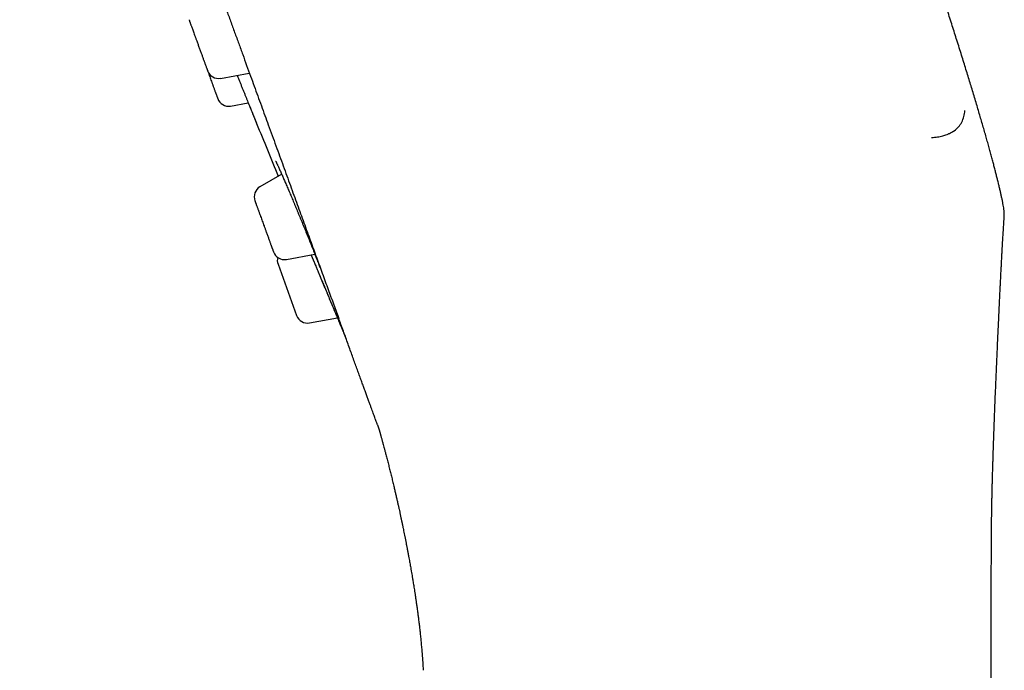
# Model space of a CAD drawing. Units: millimetres. Extents: x 8 to 555, y 12 to 621.
# Drawn here: x 87 to 129, y 514 to 542 of the extents above; entities that cross this region are included whole.
import ezdxf

# ---------------------------------------------------------------- set-up
doc = ezdxf.new("R2010")
doc.units = ezdxf.units.MM

msp = doc.modelspace()

# ---------------------------------------------------------------- linework, layer by layer
at = {"color": 7, "linetype": 'Continuous', "lineweight": 30}
for p, q in [((95.391, 539.898), (96.635, 540.118)), ((95.827, 538.699), (96.594, 538.834)), ((98.042, 535.743), (97.101, 535.2)), ((98.245, 532.056), (99.482, 532.274)), ((97.883, 531.842), (98.691, 529.623)), ((99.247, 529.302), (100.46, 529.516)), ((100.803, 528.7), (100.803, 528.698)), ((128.796, 390.26), (128.796, 517.893))]:
    msp.add_line(p, q, dxfattribs=at)
for centre, radius, start, end in [((95.304, 540.391), 0.5, 200, 280), ((95.74, 539.191), 0.5, 200, 280), ((837.44, 840.733), 800, 202.240324, 202.416986), ((97.351, 534.767), 0.5, 120, 200), ((98.158, 532.548), 0.5, 200, 280), ((98.353, 532.013), 0.5, 165.2681, 200), ((99.16, 529.794), 0.5, 200, 280)]:
    msp.add_arc(centre, radius, start, end, dxfattribs=at)
for points, knots in [([(129.289, 534.537), (129.286, 534.55), (129.274, 534.608), (129.251, 534.712), (129.22, 534.853), (129.186, 535.002), (129.15, 535.158), (129.11, 535.323), (129.069, 535.492), (129.026, 535.663), (128.982, 535.838), (128.935, 536.02), (128.885, 536.211), (128.832, 536.41), (128.776, 536.617), (128.716, 536.833), (128.654, 537.059), (128.588, 537.293), (128.519, 537.537), (128.446, 537.79), (128.372, 538.048), (128.295, 538.311), (128.216, 538.577), (128.134, 538.853), (128.048, 539.139), (127.962, 539.424), (127.875, 539.71), (127.788, 539.995), (127.697, 540.289), (127.604, 540.591), (127.507, 540.902), (127.407, 541.221), (127.306, 541.541), (127.205, 541.859), (127.104, 542.176), (127, 542.501), (126.894, 542.834), (126.784, 543.175), (126.671, 543.524), (126.554, 543.882), (126.435, 544.248), (126.313, 544.622), (126.187, 545.005), (126.058, 545.397), (125.928, 545.79), (125.797, 546.183), (125.666, 546.577), (125.532, 546.979), (125.395, 547.39), (125.254, 547.81), (125.109, 548.241), (124.96, 548.682), (124.808, 549.131), (124.652, 549.59), (124.493, 550.058), (124.33, 550.534), (124.164, 551.02), (124.001, 551.498), (123.84, 551.967), (123.681, 552.427), (123.52, 552.895), (123.356, 553.371), (123.189, 553.854), (123.019, 554.345), (122.845, 554.844), (122.669, 555.351), (122.489, 555.866), (122.307, 556.39), (122.121, 556.921), (121.932, 557.461), (121.74, 558.009), (121.537, 558.584), (121.325, 559.188), (121.102, 559.82), (120.875, 560.462), (120.644, 561.116), (120.417, 561.759), (120.192, 562.391), (119.971, 563.013), (119.747, 563.643), (119.519, 564.283), (119.288, 564.931), (119.053, 565.589), (118.821, 566.237), (118.593, 566.875), (118.368, 567.503), (118.14, 568.138), (117.909, 568.781), (117.675, 569.433), (117.437, 570.092), (117.197, 570.76), (116.953, 571.435), (116.706, 572.119), (116.456, 572.811), (116.202, 573.512), (115.95, 574.207), (115.7, 574.897), (115.452, 575.58), (115.201, 576.272), (114.947, 576.97), (114.777, 577.439), (114.691, 577.674)], [0, 0, 0, 0, 0.000879, 0.003873, 0.007039, 0.010384, 0.013914, 0.017635, 0.021555, 0.025329, 0.029281, 0.033416, 0.037738, 0.042255, 0.04697, 0.051888, 0.057016, 0.062358, 0.067919, 0.073705, 0.079721, 0.085608, 0.091709, 0.098027, 0.104567, 0.111333, 0.117685, 0.12423, 0.130973, 0.137916, 0.145062, 0.152416, 0.159981, 0.167102, 0.174405, 0.181893, 0.189568, 0.197432, 0.205489, 0.21374, 0.222188, 0.230836, 0.239686, 0.248741, 0.258002, 0.266927, 0.27604, 0.285344, 0.29484, 0.304532, 0.314544, 0.32476, 0.335183, 0.345814, 0.356655, 0.36771, 0.378979, 0.390466, 0.400968, 0.411648, 0.422508, 0.43355, 0.444775, 0.456185, 0.467781, 0.479566, 0.49154, 0.503705, 0.516063, 0.528615, 0.541364, 0.55431, 0.56878, 0.583494, 0.598452, 0.613658, 0.629114, 0.643382, 0.65786, 0.672549, 0.687451, 0.702567, 0.717898, 0.733447, 0.747892, 0.762523, 0.77734, 0.792345, 0.807538, 0.822922, 0.838497, 0.854264, 0.870226, 0.886382, 0.902734, 0.919284, 0.93507, 0.951033, 0.967176, 0.983497, 1, 1, 1, 1]), ([(86.688, 567.482), (86.768, 567.263), (86.928, 566.824), (87.167, 566.166), (87.407, 565.508), (87.646, 564.851), (87.885, 564.195), (88.124, 563.539), (88.355, 562.902), (88.58, 562.285), (88.798, 561.686), (89.015, 561.089), (89.232, 560.493), (89.448, 559.899), (89.664, 559.306), (89.879, 558.714), (90.094, 558.125), (90.308, 557.537), (90.521, 556.951), (90.734, 556.367), (90.941, 555.797), (91.144, 555.24), (91.342, 554.696), (91.539, 554.154), (91.736, 553.615), (91.935, 553.067), (92.137, 552.511), (92.343, 551.947), (92.547, 551.387), (92.749, 550.83), (92.951, 550.276), (93.147, 549.736), (93.339, 549.21), (93.526, 548.697), (93.711, 548.188), (93.895, 547.682), (94.085, 547.16), (94.28, 546.623), (94.481, 546.072), (94.68, 545.525), (94.878, 544.982), (95.073, 544.445), (95.267, 543.913), (95.459, 543.386), (95.646, 542.872), (95.827, 542.373), (96.004, 541.887), (96.179, 541.406), (96.352, 540.93), (96.524, 540.46), (96.69, 540.004), (96.851, 539.562), (97.006, 539.133), (97.161, 538.71), (97.313, 538.291), (97.469, 537.862), (97.629, 537.423), (97.792, 536.975), (97.953, 536.534), (98.111, 536.099), (98.266, 535.672), (98.419, 535.251), (98.57, 534.838), (98.718, 534.432), (98.863, 534.033), (99.005, 533.642), (99.145, 533.257), (99.282, 532.881), (99.416, 532.512), (99.548, 532.151), (99.677, 531.797), (99.805, 531.446), (99.931, 531.097), (100.057, 530.752), (100.179, 530.416), (100.298, 530.089), (100.414, 529.77), (100.489, 529.565), (100.526, 529.463)], [0, 0, 0, 0, 0.014048, 0.028096, 0.042144, 0.056192, 0.070241, 0.08429, 0.098339, 0.111218, 0.124097, 0.136976, 0.149856, 0.162735, 0.175615, 0.188494, 0.201374, 0.214253, 0.227133, 0.240012, 0.252891, 0.265033, 0.277176, 0.289318, 0.30146, 0.313602, 0.32648, 0.339357, 0.352234, 0.365112, 0.377989, 0.390866, 0.403008, 0.41515, 0.427292, 0.439434, 0.451577, 0.465129, 0.478681, 0.492234, 0.505787, 0.51934, 0.532893, 0.546446, 0.559999, 0.572879, 0.585758, 0.598637, 0.611516, 0.624395, 0.637273, 0.649415, 0.661557, 0.673699, 0.685841, 0.697982, 0.711533, 0.725084, 0.738634, 0.752185, 0.765736, 0.779287, 0.792839, 0.806391, 0.819943, 0.833495, 0.847048, 0.860601, 0.874154, 0.887707, 0.90126, 0.914813, 0.929011, 0.94321, 0.957408, 0.971605, 0.985803, 1, 1, 1, 1]), ([(94.026, 542.438), (94.027, 542.438), (94.027, 542.437), (94.03, 542.429), (94.034, 542.416), (94.041, 542.399), (94.049, 542.376), (94.059, 542.349), (94.07, 542.318), (94.082, 542.284), (94.096, 542.247), (94.111, 542.206), (94.127, 542.162), (94.147, 542.106), (94.172, 542.037), (94.203, 541.953), (94.235, 541.864), (94.264, 541.785), (94.289, 541.717), (94.309, 541.663), (94.328, 541.609), (94.35, 541.548), (94.375, 541.48), (94.403, 541.405), (94.43, 541.329), (94.458, 541.253), (94.485, 541.178), (94.512, 541.104), (94.539, 541.031), (94.565, 540.959), (94.59, 540.89), (94.614, 540.825), (94.636, 540.764), (94.657, 540.705), (94.678, 540.649), (94.697, 540.595), (94.709, 540.562), (94.716, 540.545)], [0, 0, 0, 0, 0.029171, 0.0580503, 0.0867719, 0.115472, 0.1442871, 0.173352, 0.200247, 0.2269087, 0.2534423, 0.2799546, 0.3065527, 0.3333426, 0.3735829, 0.4134164, 0.4532021, 0.4933001, 0.5152127, 0.5369426, 0.5585458, 0.5800794, 0.6087795, 0.6375947, 0.6666597, 0.6958306, 0.7247099, 0.7534315, 0.7821317, 0.8109467, 0.8400117, 0.8668792, 0.8935245, 0.9200527, 0.9465704, 0.9731843, 1, 1, 1, 1]), ([(94.716, 540.545), (94.724, 540.521), (94.742, 540.473), (94.765, 540.41), (94.784, 540.355), (94.799, 540.317), (94.809, 540.289), (94.815, 540.271), (94.821, 540.255), (94.826, 540.241), (94.83, 540.229), (94.833, 540.221), (94.834, 540.22), (94.834, 540.22)], [0, 0, 0, 0, 0.1206208, 0.2400902, 0.3594889, 0.4798994, 0.5456399, 0.6108323, 0.6756448, 0.7402483, 0.8263523, 0.9128013, 1, 1, 1, 1]), ([(94.835, 540.217), (94.837, 540.211), (94.848, 540.182), (94.871, 540.118), (94.905, 540.025), (94.943, 539.921), (94.979, 539.82), (95.01, 539.736), (95.034, 539.669), (95.053, 539.617), (95.071, 539.568), (95.09, 539.515), (95.111, 539.458), (95.132, 539.4), (95.152, 539.345), (95.171, 539.293), (95.189, 539.245), (95.205, 539.201), (95.219, 539.162), (95.231, 539.128), (95.242, 539.098), (95.251, 539.074), (95.258, 539.054), (95.264, 539.039), (95.268, 539.028), (95.27, 539.022), (95.27, 539.021), (95.27, 539.02)], [0, 0, 0, 0, 0.009573, 0.047836, 0.10531, 0.162203, 0.219027, 0.276298, 0.307595, 0.338631, 0.369486, 0.400242, 0.441233, 0.482389, 0.523901, 0.565565, 0.606813, 0.647835, 0.688826, 0.729982, 0.771494, 0.809868, 0.847925, 0.885814, 0.923688, 0.9617, 1, 1, 1, 1]), ([(96.112, 540.026), (96.122, 540.002), (96.15, 539.931), (96.197, 539.815), (96.253, 539.678), (96.307, 539.543), (96.361, 539.411), (96.413, 539.282), (96.464, 539.157), (96.512, 539.037), (96.559, 538.921), (96.604, 538.81), (96.647, 538.705), (96.687, 538.605), (96.725, 538.511), (96.76, 538.424), (96.793, 538.343), (96.823, 538.269), (96.851, 538.201), (96.875, 538.141), (96.896, 538.089), (96.914, 538.044), (96.929, 538.007), (96.941, 537.977), (96.95, 537.956), (96.955, 537.943), (96.957, 537.938), (96.957, 537.939), (96.957, 537.94)], [0, 0, 0, 0, 0.020568, 0.060906, 0.101228, 0.141663, 0.182341, 0.223387, 0.26376, 0.304189, 0.344804, 0.38564, 0.426292, 0.466806, 0.507308, 0.547661, 0.588128, 0.628838, 0.669719, 0.710318, 0.750766, 0.791193, 0.832222, 0.872911, 0.913388, 0.953783, 0.994225, 1, 1, 1, 1]), ([(96.595, 538.834), (96.595, 538.834), (96.604, 538.812), (96.622, 538.767), (96.649, 538.7), (96.675, 538.635), (96.701, 538.573), (96.724, 538.514), (96.749, 538.455), (96.773, 538.395), (96.796, 538.338), (96.818, 538.283), (96.84, 538.23), (96.86, 538.18), (96.879, 538.133), (96.896, 538.091), (96.911, 538.055), (96.923, 538.026), (96.929, 538.012), (96.931, 538.005)], [0, 0, 0, 0, 0.001251, 0.049877, 0.103742, 0.162831, 0.212919, 0.266222, 0.322739, 0.382466, 0.445404, 0.507965, 0.573406, 0.641731, 0.712947, 0.787063, 0.864096, 0.932467, 1, 1, 1, 1]), ([(126.205, 537.334), (126.291, 537.341), (126.455, 537.355), (126.681, 537.4), (126.855, 537.456), (126.983, 537.511), (127.061, 537.551), (127.113, 537.58), (127.143, 537.598), (127.168, 537.615), (127.25, 537.672), (127.38, 537.789), (127.522, 537.998), (127.619, 538.239), (127.643, 538.416), (127.655, 538.506)], [0, 0, 0, 0, 0.126764, 0.240014, 0.33804, 0.399814, 0.450559, 0.471655, 0.489863, 0.505177, 0.517598, 0.639936, 0.759325, 0.879098, 1, 1, 1, 1]), ([(96.931, 538.006), (96.935, 537.994), (96.944, 537.971), (96.953, 537.949), (96.955, 537.942), (96.957, 537.939)], [0, 0, 0, 0, 0.356228, 0.713809, 1, 1, 1, 1]), ([(97.781, 536.314), (97.781, 536.314), (97.78, 536.315), (97.782, 536.312), (97.785, 536.306), (97.789, 536.298), (97.794, 536.289), (97.8, 536.277), (97.807, 536.262), (97.817, 536.242), (97.83, 536.214), (97.846, 536.181), (97.864, 536.141), (97.888, 536.09), (97.916, 536.027), (97.95, 535.953), (97.985, 535.872), (98.021, 535.791), (98.056, 535.712), (98.09, 535.635), (98.124, 535.555), (98.16, 535.473), (98.198, 535.383), (98.24, 535.288), (98.283, 535.187), (98.325, 535.088), (98.367, 534.989), (98.41, 534.889), (98.453, 534.786), (98.498, 534.681), (98.544, 534.572), (98.592, 534.457), (98.642, 534.338), (98.692, 534.22), (98.74, 534.103), (98.788, 533.988), (98.837, 533.871), (98.887, 533.75), (98.938, 533.626), (98.99, 533.499), (99.043, 533.37), (99.096, 533.24), (99.149, 533.108), (99.203, 532.976), (99.255, 532.847), (99.305, 532.72), (99.354, 532.599), (99.4, 532.484), (99.443, 532.374), (99.481, 532.278), (99.514, 532.194), (99.541, 532.123), (99.567, 532.057), (99.59, 531.997), (99.612, 531.939), (99.632, 531.884), (99.651, 531.833), (99.666, 531.79), (99.677, 531.759), (99.685, 531.737), (99.69, 531.721), (99.693, 531.709), (99.695, 531.704), (99.696, 531.702), (99.696, 531.702), (99.696, 531.702)], [0, 0, 0, 0, 0.000524, 0.011017, 0.019602, 0.027698, 0.035584, 0.043262, 0.051185, 0.063167, 0.076188, 0.090252, 0.10536, 0.121497, 0.142072, 0.162579, 0.183013, 0.203372, 0.219602, 0.235776, 0.251892, 0.26792, 0.283467, 0.302028, 0.319619, 0.336241, 0.351896, 0.368608, 0.384428, 0.400672, 0.41746, 0.434795, 0.452679, 0.471115, 0.487702, 0.504714, 0.522204, 0.540215, 0.558754, 0.577829, 0.597452, 0.617635, 0.638399, 0.659683, 0.681348, 0.703046, 0.724755, 0.746481, 0.768227, 0.789996, 0.80743, 0.82474, 0.841603, 0.858011, 0.873966, 0.893278, 0.911894, 0.929777, 0.947459, 0.959358, 0.971342, 0.983351, 0.991921, 0.999986, 1, 1, 1, 1]), ([(96.881, 534.596), (96.881, 534.596), (96.881, 534.596), (96.882, 534.592), (96.884, 534.586), (96.888, 534.576), (96.894, 534.561), (96.902, 534.539), (96.911, 534.512), (96.923, 534.481), (96.936, 534.445), (96.95, 534.405), (96.966, 534.36), (96.984, 534.312), (97.003, 534.26), (97.022, 534.207), (97.042, 534.153), (97.063, 534.096), (97.084, 534.037), (97.107, 533.975), (97.134, 533.901), (97.166, 533.813), (97.203, 533.712), (97.24, 533.609), (97.272, 533.52), (97.299, 533.447), (97.32, 533.39), (97.34, 533.334), (97.363, 533.272), (97.387, 533.205), (97.413, 533.133), (97.439, 533.062), (97.464, 532.993), (97.489, 532.926), (97.512, 532.862), (97.534, 532.802), (97.555, 532.744), (97.574, 532.691), (97.592, 532.642), (97.608, 532.599), (97.622, 532.559), (97.635, 532.522), (97.647, 532.49), (97.654, 532.471), (97.658, 532.462)], [0, 0, 0, 0, 0.0130564, 0.0316818, 0.0501987, 0.0686559, 0.0932557, 0.1179541, 0.1428667, 0.1678701, 0.1926235, 0.2172417, 0.2418416, 0.2665399, 0.2914525, 0.314505, 0.3373576, 0.3601005, 0.3828251, 0.4056232, 0.4285857, 0.463077, 0.4972197, 0.5313213, 0.5656906, 0.5844726, 0.6030981, 0.6216149, 0.6400721, 0.6646719, 0.6893703, 0.7142829, 0.7392863, 0.7640397, 0.788658, 0.8132578, 0.8379561, 0.8628687, 0.8858978, 0.9087363, 0.9314745, 0.9542037, 0.9770154, 1, 1, 1, 1]), ([(129.353, 533.84), (129.354, 533.868), (129.359, 533.935), (129.358, 534.043), (129.351, 534.163), (129.336, 534.286), (129.315, 534.411), (129.297, 534.495), (129.289, 534.538)], [0, 0, 0, 0, 0.120122, 0.287168, 0.458589, 0.634014, 0.813881, 1, 1, 1, 1]), ([(128.867, 523.239), (128.869, 523.293), (128.874, 523.491), (128.885, 523.829), (128.899, 524.249), (128.914, 524.659), (128.928, 525.06), (128.943, 525.452), (128.958, 525.833), (128.973, 526.206), (128.988, 526.566), (129.002, 526.916), (129.017, 527.254), (129.031, 527.583), (129.046, 527.905), (129.06, 528.22), (129.074, 528.528), (129.087, 528.827), (129.101, 529.117), (129.114, 529.397), (129.127, 529.666), (129.139, 529.924), (129.151, 530.175), (129.163, 530.418), (129.174, 530.655), (129.186, 530.884), (129.197, 531.105), (129.207, 531.317), (129.218, 531.521), (129.228, 531.716), (129.238, 531.911), (129.248, 532.104), (129.258, 532.295), (129.268, 532.475), (129.277, 532.644), (129.286, 532.802), (129.295, 532.952), (129.304, 533.096), (129.313, 533.238), (129.326, 533.443), (129.339, 533.643), (129.35, 533.797), (129.353, 533.84)], [0, 0, 0, 0, 0.015387, 0.055928, 0.095553, 0.134264, 0.172065, 0.20896, 0.244953, 0.280051, 0.314257, 0.346991, 0.378878, 0.409923, 0.440133, 0.470038, 0.499088, 0.527285, 0.554634, 0.58114, 0.606356, 0.630768, 0.65438, 0.677197, 0.699665, 0.721313, 0.742146, 0.76217, 0.781388, 0.799805, 0.817425, 0.836443, 0.854445, 0.871435, 0.887421, 0.902409, 0.916217, 0.929744, 0.943166, 0.956487, 0.98781, 1, 1, 1, 1]), ([(97.658, 532.462), (97.662, 532.449), (97.671, 532.424), (97.681, 532.399), (97.686, 532.383), (97.688, 532.377), (97.688, 532.378), (97.688, 532.378)], [0, 0, 0, 0, 0.24127, 0.480238, 0.719064, 0.959914, 1, 1, 1, 1]), ([(99.315, 532.245), (99.316, 532.243), (99.335, 532.199), (99.373, 532.108), (99.43, 531.972), (99.488, 531.833), (99.547, 531.693), (99.606, 531.552), (99.666, 531.41), (99.725, 531.267), (99.785, 531.124), (99.845, 530.981), (99.905, 530.838), (99.964, 530.698), (100.022, 530.559), (100.079, 530.423), (100.135, 530.29), (100.19, 530.159), (100.244, 530.031), (100.296, 529.906), (100.347, 529.787), (100.395, 529.672), (100.44, 529.563), (100.484, 529.458), (100.526, 529.359), (100.565, 529.266), (100.602, 529.178), (100.636, 529.098), (100.666, 529.024), (100.694, 528.958), (100.719, 528.899), (100.741, 528.847), (100.759, 528.802), (100.775, 528.766), (100.787, 528.737), (100.796, 528.716), (100.801, 528.703), (100.803, 528.698), (100.803, 528.699), (100.803, 528.7)], [0, 0, 0, 0, 0.000846, 0.029214, 0.057597, 0.086344, 0.114847, 0.143192, 0.171471, 0.199774, 0.228192, 0.256814, 0.285518, 0.313993, 0.342326, 0.370609, 0.398933, 0.427386, 0.456059, 0.484692, 0.513117, 0.541426, 0.569708, 0.598055, 0.626556, 0.655302, 0.683885, 0.712276, 0.740564, 0.768841, 0.797197, 0.825723, 0.854509, 0.882806, 0.911157, 0.939655, 0.968321, 0.996842, 1, 1, 1, 1]), ([(99.316, 532.245), (99.317, 532.244), (99.331, 532.21), (99.36, 532.141), (99.404, 532.038), (99.449, 531.93), (99.494, 531.823), (99.539, 531.716), (99.584, 531.609), (99.631, 531.497), (99.68, 531.379), (99.732, 531.256), (99.781, 531.139), (99.827, 531.029), (99.87, 530.927), (99.913, 530.822), (99.958, 530.716), (100.003, 530.607), (100.05, 530.496), (100.097, 530.382), (100.146, 530.265), (100.197, 530.145), (100.247, 530.024), (100.299, 529.901), (100.347, 529.787), (100.391, 529.681), (100.432, 529.584), (100.472, 529.489), (100.511, 529.396), (100.549, 529.306), (100.585, 529.219), (100.619, 529.137), (100.651, 529.06), (100.681, 528.989), (100.707, 528.928), (100.729, 528.876), (100.747, 528.832), (100.763, 528.794), (100.776, 528.763), (100.787, 528.738), (100.791, 528.728), (100.793, 528.722)], [0, 0, 0, 0, 0.000554, 0.023408, 0.046257, 0.069441, 0.094049, 0.115707, 0.138412, 0.162166, 0.186971, 0.21283, 0.239752, 0.260647, 0.282151, 0.304265, 0.326996, 0.350349, 0.374433, 0.399627, 0.425963, 0.453441, 0.482054, 0.511797, 0.54266, 0.568152, 0.59435, 0.621251, 0.648855, 0.677162, 0.706176, 0.735896, 0.76633, 0.79749, 0.829381, 0.856522, 0.884177, 0.912349, 0.941041, 0.970256, 1, 1, 1, 1]), ([(101.85, 525.826), (101.832, 525.876), (101.794, 525.978), (101.734, 526.144), (101.671, 526.318), (101.604, 526.503), (101.533, 526.696), (101.46, 526.898), (101.383, 527.108), (101.303, 527.327), (101.219, 527.558), (101.131, 527.8), (101.039, 528.053), (100.944, 528.316), (100.845, 528.588), (100.742, 528.869), (100.64, 529.152), (100.569, 529.345), (100.536, 529.437)], [0, 0, 0, 0, 0.063261, 0.126441, 0.189553, 0.252615, 0.31564, 0.37752, 0.439395, 0.501279, 0.563275, 0.626484, 0.689651, 0.752793, 0.815923, 0.879059, 0.942215, 1, 1, 1, 1]), ([(100.675, 529.004), (100.68, 528.991), (100.692, 528.964), (100.708, 528.925), (100.725, 528.886), (100.74, 528.85), (100.754, 528.817), (100.766, 528.787), (100.777, 528.763), (100.785, 528.744), (100.79, 528.733), (100.792, 528.728), (100.792, 528.729), (100.792, 528.729)], [0, 0, 0, 0, 0.071066, 0.155593, 0.244566, 0.337992, 0.435882, 0.538256, 0.645147, 0.756604, 0.87263, 0.992768, 1, 1, 1, 1]), ([(100.775, 528.767), (100.78, 528.755), (100.789, 528.732), (100.798, 528.71), (100.801, 528.703), (100.802, 528.7)], [0, 0, 0, 0, 0.365475, 0.732632, 1, 1, 1, 1]), ([(102.186, 524.904), (102.182, 524.915), (102.171, 524.943), (102.151, 524.999), (102.125, 525.071), (102.095, 525.152), (102.062, 525.242), (102.026, 525.341), (101.987, 525.449), (101.945, 525.566), (101.899, 525.69), (101.867, 525.78), (101.85, 525.826)], [0, 0, 0, 0, 0.061676, 0.163899, 0.266174, 0.370611, 0.475145, 0.579796, 0.684586, 0.789536, 0.894667, 1, 1, 1, 1]), ([(102.191, 524.89), (102.191, 524.889), (102.193, 524.883), (102.197, 524.873), (102.201, 524.86), (102.205, 524.849), (102.209, 524.838), (102.213, 524.827), (102.217, 524.817), (102.22, 524.805), (102.224, 524.793), (102.228, 524.782), (102.232, 524.77), (102.236, 524.758), (102.24, 524.746), (102.244, 524.735), (102.246, 524.726), (102.249, 524.719), (102.251, 524.711), (102.253, 524.704), (102.256, 524.697), (102.258, 524.69), (102.26, 524.682), (102.263, 524.675), (102.265, 524.667), (102.268, 524.658), (102.27, 524.649), (102.273, 524.64), (102.276, 524.631), (102.279, 524.622), (102.282, 524.611), (102.285, 524.601), (102.288, 524.591), (102.29, 524.583), (102.293, 524.574), (102.295, 524.567), (102.297, 524.561), (102.299, 524.555), (102.3, 524.55), (102.301, 524.546), (102.302, 524.544), (102.302, 524.542), (102.303, 524.541), (102.303, 524.54), (102.303, 524.538), (102.304, 524.537), (102.304, 524.535), (102.305, 524.533), (102.306, 524.53), (102.307, 524.527), (102.308, 524.524), (102.309, 524.52), (102.31, 524.516), (102.311, 524.512), (102.312, 524.509), (102.312, 524.507), (102.313, 524.506), (102.313, 524.505), (102.313, 524.504), (102.313, 524.504), (102.313, 524.503), (102.314, 524.501), (102.314, 524.499), (102.315, 524.497), (102.316, 524.494), (102.318, 524.488), (102.321, 524.475), (102.327, 524.453), (102.338, 524.415), (102.352, 524.366), (102.368, 524.306), (102.385, 524.243), (102.404, 524.177), (102.423, 524.108), (102.446, 524.02), (102.475, 523.912), (102.51, 523.783), (102.551, 523.627), (102.599, 523.443), (102.653, 523.235), (102.706, 523.025), (102.759, 522.815), (102.811, 522.604), (102.862, 522.393), (102.909, 522.197), (102.951, 522.015), (102.99, 521.849), (103.028, 521.684), (103.064, 521.525), (103.097, 521.375), (103.128, 521.236), (103.153, 521.121), (103.174, 521.027), (103.19, 520.954), (103.204, 520.885), (103.218, 520.821), (103.23, 520.763), (103.24, 520.718), (103.247, 520.686), (103.252, 520.661), (103.258, 520.635), (103.264, 520.603), (103.272, 520.564), (103.282, 520.519), (103.292, 520.467), (103.308, 520.392), (103.329, 520.292), (103.354, 520.166), (103.381, 520.034), (103.404, 519.918), (103.423, 519.821), (103.437, 519.748), (103.45, 519.68), (103.462, 519.618), (103.473, 519.562), (103.483, 519.512), (103.491, 519.467), (103.498, 519.429), (103.504, 519.397), (103.509, 519.37), (103.514, 519.346), (103.519, 519.317), (103.526, 519.28), (103.535, 519.234), (103.545, 519.18), (103.566, 519.069), (103.595, 518.905), (103.629, 518.716), (103.657, 518.555), (103.68, 518.423), (103.699, 518.308), (103.716, 518.209), (103.731, 518.12), (103.747, 518.023), (103.764, 517.915), (103.783, 517.796), (103.804, 517.664), (103.826, 517.523), (103.848, 517.373), (103.872, 517.214), (103.896, 517.048), (103.919, 516.877), (103.943, 516.7), (103.967, 516.516), (103.991, 516.322), (104.015, 516.121), (104.038, 515.91), (104.062, 515.691), (104.084, 515.464), (104.105, 515.227), (104.125, 514.984), (104.144, 514.734), (104.16, 514.489), (104.17, 514.328), (104.174, 514.252)], [0, 0, 0, 0, 0.002424, 0.010113, 0.016802, 0.022949, 0.028554, 0.033616, 0.038138, 0.043119, 0.047656, 0.052334, 0.057156, 0.062121, 0.06723, 0.072482, 0.075777, 0.079716, 0.084299, 0.089529, 0.095405, 0.101714, 0.107844, 0.113643, 0.119113, 0.125195, 0.13081, 0.13596, 0.140645, 0.144866, 0.148635, 0.153407, 0.158923, 0.165185, 0.172198, 0.179962, 0.18832, 0.197405, 0.207216, 0.217754, 0.223094, 0.228603, 0.234281, 0.240117, 0.245726, 0.250913, 0.256488, 0.261479, 0.265887, 0.269713, 0.273356, 0.276249, 0.278398, 0.279811, 0.280252, 0.280411, 0.280537, 0.280589, 0.280638, 0.280686, 0.280735, 0.280848, 0.280991, 0.281395, 0.281931, 0.282539, 0.283255, 0.285086, 0.287524, 0.291516, 0.295799, 0.300307, 0.305041, 0.310002, 0.315192, 0.32381, 0.332996, 0.342753, 0.357307, 0.372199, 0.387104, 0.402023, 0.416954, 0.4319, 0.446858, 0.458621, 0.470392, 0.482167, 0.493492, 0.504059, 0.513865, 0.52291, 0.528409, 0.533582, 0.538429, 0.542951, 0.54708, 0.550621, 0.552427, 0.554024, 0.555779, 0.558015, 0.560733, 0.563933, 0.567614, 0.571577, 0.579875, 0.58867, 0.597963, 0.607753, 0.61308, 0.618293, 0.623076, 0.62743, 0.631353, 0.634846, 0.637996, 0.640689, 0.642926, 0.644714, 0.646243, 0.648112, 0.650805, 0.654029, 0.657785, 0.662047, 0.67741, 0.692186, 0.701711, 0.710975, 0.719993, 0.725637, 0.731836, 0.738588, 0.745894, 0.754406, 0.763564, 0.773369, 0.783821, 0.794921, 0.806667, 0.818336, 0.830582, 0.843405, 0.856806, 0.870788, 0.885352, 0.900499, 0.916232, 0.932555, 0.949466, 0.966647, 0.98439, 1, 1, 1, 1]), ([(128.796, 517.893), (128.796, 517.969), (128.796, 518.119), (128.796, 518.338), (128.796, 518.548), (128.796, 518.748), (128.797, 518.939), (128.797, 519.12), (128.798, 519.297), (128.799, 519.468), (128.799, 519.635), (128.8, 519.789), (128.801, 519.933), (128.802, 520.062), (128.803, 520.179), (128.804, 520.283), (128.805, 520.376), (128.805, 520.459), (128.806, 520.532), (128.807, 520.592), (128.807, 520.641), (128.808, 520.678), (128.808, 520.708), (128.809, 520.731), (128.809, 520.746), (128.809, 520.757), (128.809, 520.771), (128.809, 520.79), (128.81, 520.817), (128.81, 520.851), (128.811, 520.89), (128.811, 520.928), (128.812, 520.969), (128.812, 521.01), (128.813, 521.051), (128.814, 521.094), (128.814, 521.142), (128.815, 521.201), (128.817, 521.271), (128.818, 521.352), (128.82, 521.44), (128.821, 521.536), (128.823, 521.637), (128.826, 521.748), (128.828, 521.867), (128.831, 521.996), (128.835, 522.133), (128.838, 522.285), (128.843, 522.451), (128.848, 522.633), (128.853, 522.826), (128.859, 523.029), (128.863, 523.169), (128.865, 523.24)], [0, 0, 0, 0, 0.042776, 0.083776, 0.122997, 0.160438, 0.196096, 0.229971, 0.262063, 0.295305, 0.32639, 0.355319, 0.382092, 0.406713, 0.428047, 0.447456, 0.464941, 0.480506, 0.49415, 0.505876, 0.514243, 0.521258, 0.52692, 0.53123, 0.533668, 0.535404, 0.537789, 0.541172, 0.546309, 0.552855, 0.560434, 0.567728, 0.574622, 0.583046, 0.590783, 0.597949, 0.606955, 0.617991, 0.631057, 0.646152, 0.663274, 0.680599, 0.699599, 0.720273, 0.742619, 0.766638, 0.792328, 0.819688, 0.851714, 0.885758, 0.921821, 0.959902, 1, 1, 1, 1])]:
    msp.add_open_spline(points, degree=3, knots=knots, dxfattribs=at)

doc.saveas('drawing.dxf')
